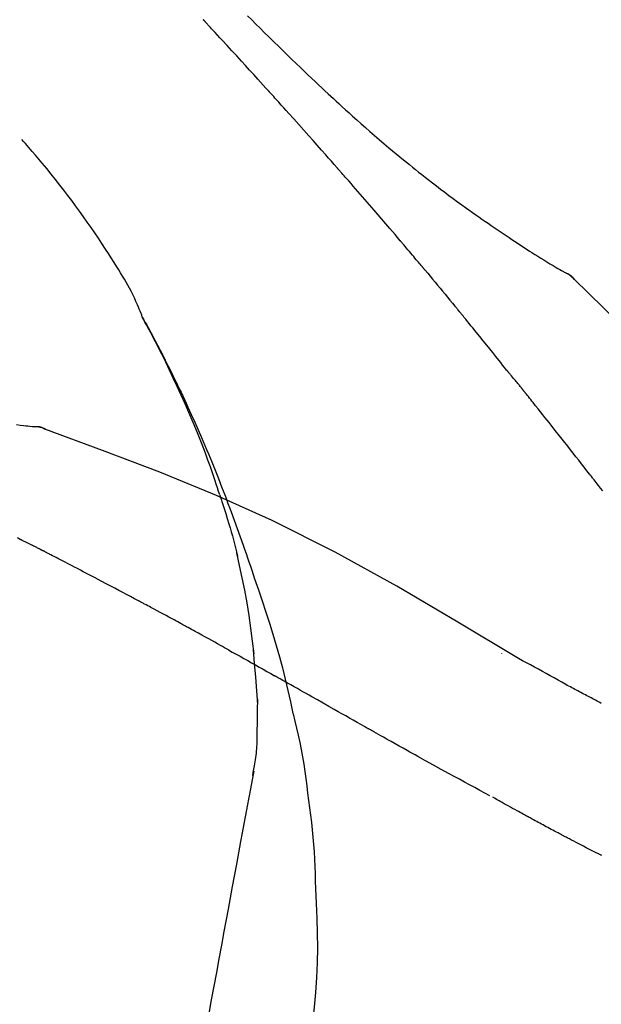
# Model space of a CAD drawing. Extents: x 0 to 26473, y -25 to 8845.
# Drawn here: x 19734 to 19761, y 3063 to 3107 of the extents above; entities that cross this region are included whole.
import ezdxf

# ---------------------------------------------------------------- set-up
doc = ezdxf.new("R2010")
doc.units = 0
doc.header["$LTSCALE"] = 50
doc.header["$MEASUREMENT"] = 0
doc.layers.get('0').update_dxf_attribs({"linetype": 'CONTINUOUS'})
doc.layers.get('DEFPOINTS').update_dxf_attribs({"color": 146, "linetype": 'CONTINUOUS'})
doc.layers.add('150-機器', color=8, linetype='CONTINUOUS')
doc.layers.add('166-寸法B', color=11, linetype='CONTINUOUS')
doc.styles.add('KH001', font='txt')
doc.dimstyles.new('KH1xx030', dxfattribs={"dimscale": 30, "dimtxt": 2, "dimasz": 0.6, "dimexe": 0.3, "dimexo": 1.2, "dimgap": 0.5, "dimtad": 3, "dimdec": 1, "dimdsep": 46, "dimlunit": 6, "dimtxsty": 'KH001', "dimblk": 'DOT', "dimcen": 1, "dimdle": 1, "dimclrd": 256, "dimclre": 256, "dimclrt": 256, "dimadec": 0, "dimazin": 0, "dimtfac": 1, "dimtdec": 1, "dimtix": 1, "dimtmove": 2, "dimatfit": 3, "dimldrblk": 'CLOSEDBLANK', "dimfxl": 1, "dimtolj": 1, "dimtzin": 0, "dimlwd": -1, "dimlwe": -1, "dimarcsym": 0})

# ---------------------------------------------------------------- blocks, each defined once
blk = doc.blocks.new('_Dot')
at = {"color": 0, "linetype": 'ByBlock', "lineweight": -2}
blk.add_line((-0.5, 0), (-1, 0), dxfattribs=at)
at = {"color": 0, "linetype": 'ByBlock', "const_width": 0.5}
blk.add_lwpolyline([(-0.25, 0, 1), (0.25, 0, 1)], format="xyb", close=True, dxfattribs=at)
blk = doc.blocks.new('*D31')
at = {"layer": '166-寸法B', "transparency": 16777216}
for p, q in [((18843.251, 2840.466), (18843.251, 3252.969)), ((19833.251, 3174.321), (19833.251, 3252.969)), ((19815.251, 3243.969), (18861.251, 3243.969))]:
    blk.add_line(p, q, dxfattribs=at)
at = {"layer": 'DEFPOINTS', "color": 0, "transparency": 16777216}
for p in [(18843.251, 3243.969), (19833.251, 3138.321), (18843.251, 2804.466)]:
    blk.add_point(p, dxfattribs=at)
at = {"layer": '166-寸法B', "transparency": 16777216, "xscale": 18, "yscale": 18, "zscale": 18, "rotation": 180}
blk.add_blockref('_Dot', (18843.251, 3243.969), dxfattribs=at)
at = {"layer": '166-寸法B', "transparency": 16777216, "xscale": 18, "yscale": 18, "zscale": 18}
blk.add_blockref('_Dot', (19833.251, 3243.969), dxfattribs=at)
at = {"layer": '166-寸法B', "transparency": 16777216, "insert": (19246.511, 3288.969), "char_height": 60, "attachment_point": 5, "style": 'KH001'}
blk.add_mtext('\\A1;990', dxfattribs=at)
blk = doc.blocks.new('_ClosedBlank')
at = {"color": 0, "linetype": 'ByBlock', "lineweight": -2}
for p, q in [((-1, 0.1667), (0, 0)), ((-1, 0.1667), (-1, -0.1667)), ((0, 0), (-1, -0.1667))]:
    blk.add_line(p, q, dxfattribs=at)
blk = doc.blocks.new('F402_D')
at = {"layer": '150-機器', "color": 13, "linetype": 'Continuous'}
for p, q in [((-4.629, 198.272), (-4.63, 198.272)), ((-28.608, 191.207), (-28.609, 191.207))]:
    blk.add_line(p, q, dxfattribs=at)
for points in [[(-18.688, 209.735), (-18.5, 209.548), (-18.312, 209.361), (-18.124, 209.174), (-17.936, 208.987), (-17.719, 208.774), (-17.502, 208.561), (-17.285, 208.348), (-17.067, 208.136), (-16.877, 207.951), (-16.686, 207.767), (-16.495, 207.582), (-16.303, 207.399), (-16.135, 207.238), (-15.966, 207.077), (-15.797, 206.917), (-15.628, 206.757), (-15.486, 206.622), (-15.343, 206.488), (-15.2, 206.355), (-15.056, 206.221), (-14.937, 206.11), (-14.817, 205.999), (-14.696, 205.889), (-14.576, 205.778), (-14.421, 205.637), (-14.266, 205.495), (-14.11, 205.354), (-13.954, 205.213), (-13.761, 205.039), (-13.567, 204.866), (-13.372, 204.694), (-13.176, 204.523), (-12.961, 204.336), (-12.746, 204.151), (-12.53, 203.967), (-12.313, 203.784), (-12.15, 203.648), (-11.987, 203.512), (-11.824, 203.377), (-11.66, 203.242), (-11.525, 203.132), (-11.39, 203.022), (-11.255, 202.913), (-11.119, 202.804), (-10.975, 202.689), (-10.831, 202.574), (-10.686, 202.46), (-10.54, 202.346), (-10.355, 202.203), (-10.17, 202.06), (-9.983, 201.918), (-9.796, 201.777), (-9.604, 201.633), (-9.411, 201.49), (-9.217, 201.348), (-9.022, 201.207), (-8.865, 201.094), (-8.707, 200.981), (-8.548, 200.869), (-8.39, 200.757), (-8.254, 200.662), (-8.118, 200.566), (-7.981, 200.472), (-7.845, 200.377), (-7.709, 200.283), (-7.573, 200.19), (-7.437, 200.097), (-7.3, 200.004), (-7.166, 199.913), (-7.032, 199.823), (-6.898, 199.733), (-6.763, 199.643), (-6.65, 199.567), (-6.536, 199.492), (-6.422, 199.416), (-6.308, 199.341), (-6.197, 199.269), (-6.086, 199.198), (-5.975, 199.126), (-5.864, 199.055), (-5.732, 198.971), (-5.599, 198.888), (-5.465, 198.805), (-5.331, 198.723), (-5.192, 198.638), (-5.052, 198.554), (-4.911, 198.471), (-4.771, 198.388), (-4.689, 198.34), (-4.607, 198.292), (-4.524, 198.245), (-4.442, 198.198), (-4.406, 198.178), (-4.37, 198.158), (-4.334, 198.138), (-4.298, 198.117)], [(-17.734, 206.34), (-17.857, 206.475), (-17.979, 206.61), (-18.102, 206.746), (-18.225, 206.881), (-18.409, 207.084), (-18.593, 207.286), (-18.778, 207.489), (-18.962, 207.691), (-19.178, 207.926), (-19.393, 208.161), (-19.609, 208.395), (-19.825, 208.629), (-19.932, 208.746), (-20.04, 208.863), (-20.148, 208.98), (-20.256, 209.096), (-20.31, 209.155), (-20.364, 209.213), (-20.418, 209.271), (-20.472, 209.329), (-20.498, 209.359), (-20.525, 209.388), (-20.552, 209.417), (-20.579, 209.446), (-20.593, 209.46), (-20.606, 209.475), (-20.62, 209.489), (-20.633, 209.504), (-20.64, 209.511), (-20.647, 209.519), (-20.653, 209.526), (-20.66, 209.533), (-20.664, 209.537), (-20.667, 209.541), (-20.671, 209.544), (-20.674, 209.548), (-20.675, 209.549), (-20.676, 209.55), (-20.676, 209.551), (-20.677, 209.551), (-20.678, 209.552), (-20.679, 209.553), (-20.68, 209.554), (-20.68, 209.555), (-20.681, 209.556), (-20.682, 209.557), (-20.683, 209.557), (-20.683, 209.558), (-20.684, 209.559), (-20.685, 209.56), (-20.686, 209.561), (-20.687, 209.562)], [(-14.65, 202.882), (-14.777, 203.027), (-14.904, 203.172), (-15.032, 203.317), (-15.159, 203.462), (-15.351, 203.679), (-15.543, 203.896), (-15.735, 204.112), (-15.927, 204.329), (-16.152, 204.581), (-16.378, 204.833), (-16.603, 205.084), (-16.829, 205.336), (-16.942, 205.461), (-17.055, 205.587), (-17.168, 205.713), (-17.281, 205.838), (-17.338, 205.901), (-17.395, 205.964), (-17.451, 206.026), (-17.508, 206.089), (-17.536, 206.12), (-17.564, 206.152), (-17.593, 206.183), (-17.621, 206.214), (-17.635, 206.23), (-17.649, 206.246), (-17.664, 206.261), (-17.678, 206.277), (-17.685, 206.285), (-17.692, 206.293), (-17.699, 206.3), (-17.706, 206.308), (-17.709, 206.312), (-17.712, 206.315), (-17.715, 206.318), (-17.718, 206.322), (-17.72, 206.324), (-17.722, 206.326), (-17.724, 206.328), (-17.726, 206.331), (-17.727, 206.332), (-17.728, 206.333), (-17.73, 206.334), (-17.731, 206.335), (-17.732, 206.336), (-17.733, 206.338), (-17.733, 206.339), (-17.734, 206.34)], [(-23.435, 196.15), (-23.449, 196.191), (-23.463, 196.232), (-23.478, 196.273), (-23.493, 196.314), (-23.53, 196.41), (-23.569, 196.505), (-23.609, 196.599), (-23.65, 196.693), (-23.72, 196.851), (-23.791, 197.007), (-23.864, 197.163), (-23.941, 197.317), (-24.013, 197.454), (-24.088, 197.59), (-24.165, 197.725), (-24.243, 197.858), (-24.327, 197.998), (-24.411, 198.137), (-24.497, 198.275), (-24.583, 198.413), (-24.71, 198.614), (-24.837, 198.815), (-24.964, 199.016), (-25.093, 199.215), (-25.254, 199.459), (-25.417, 199.702), (-25.581, 199.943), (-25.747, 200.183), (-25.919, 200.43), (-26.093, 200.675), (-26.268, 200.919), (-26.445, 201.162), (-26.619, 201.398), (-26.795, 201.632), (-26.972, 201.864), (-27.15, 202.096), (-27.347, 202.347), (-27.545, 202.598), (-27.746, 202.846), (-27.949, 203.092), (-28.096, 203.268), (-28.245, 203.444), (-28.394, 203.618), (-28.545, 203.791), (-28.627, 203.883), (-28.708, 203.976), (-28.79, 204.068), (-28.872, 204.16)], [(-11.805, 199.591), (-11.922, 199.729), (-12.039, 199.867), (-12.157, 200.005), (-12.274, 200.143), (-12.451, 200.35), (-12.627, 200.556), (-12.805, 200.762), (-12.982, 200.968), (-13.19, 201.208), (-13.397, 201.448), (-13.606, 201.687), (-13.814, 201.927), (-13.918, 202.046), (-14.023, 202.166), (-14.127, 202.285), (-14.231, 202.404), (-14.284, 202.464), (-14.336, 202.524), (-14.388, 202.583), (-14.44, 202.643), (-14.467, 202.673), (-14.493, 202.703), (-14.519, 202.732), (-14.545, 202.762), (-14.558, 202.777), (-14.571, 202.792), (-14.584, 202.807), (-14.597, 202.822), (-14.604, 202.829), (-14.61, 202.837), (-14.617, 202.844), (-14.623, 202.852), (-14.626, 202.855), (-14.629, 202.858), (-14.632, 202.861), (-14.635, 202.864), (-14.637, 202.867), (-14.638, 202.869), (-14.64, 202.871), (-14.642, 202.873), (-14.643, 202.874), (-14.644, 202.875), (-14.645, 202.876), (-14.646, 202.877), (-14.647, 202.878), (-14.648, 202.879), (-14.649, 202.88), (-14.65, 202.882)], [(-10.865, 198.479), (-10.904, 198.525), (-10.943, 198.571), (-10.982, 198.618), (-11.021, 198.664), (-11.079, 198.734), (-11.138, 198.804), (-11.197, 198.873), (-11.255, 198.943), (-11.324, 199.024), (-11.392, 199.105), (-11.461, 199.186), (-11.53, 199.267), (-11.564, 199.307), (-11.598, 199.348), (-11.633, 199.388), (-11.667, 199.429), (-11.684, 199.449), (-11.701, 199.469), (-11.719, 199.49), (-11.736, 199.51), (-11.744, 199.52), (-11.753, 199.53), (-11.762, 199.54), (-11.77, 199.55), (-11.774, 199.555), (-11.778, 199.559), (-11.781, 199.563), (-11.785, 199.568), (-11.787, 199.57), (-11.79, 199.573), (-11.792, 199.576), (-11.795, 199.579), (-11.796, 199.58), (-11.797, 199.582), (-11.798, 199.583), (-11.799, 199.585), (-11.801, 199.586), (-11.802, 199.588), (-11.803, 199.589), (-11.805, 199.591)], [(-10.723, 198.31), (-10.735, 198.324), (-10.747, 198.338), (-10.758, 198.352), (-10.77, 198.366), (-10.782, 198.38), (-10.794, 198.394), (-10.806, 198.408), (-10.818, 198.422), (-10.829, 198.436), (-10.841, 198.45), (-10.853, 198.464), (-10.865, 198.479)], [(-10.677, 198.255), (-10.681, 198.26), (-10.685, 198.264), (-10.689, 198.269), (-10.693, 198.273), (-10.696, 198.278), (-10.7, 198.282), (-10.704, 198.287), (-10.708, 198.292), (-10.712, 198.296), (-10.715, 198.301), (-10.719, 198.305), (-10.723, 198.31)], [(-10.677, 198.255), (-10.565, 198.122), (-10.453, 197.988), (-10.341, 197.854), (-10.229, 197.72), (-10.118, 197.586), (-10.006, 197.452), (-9.895, 197.318), (-9.783, 197.183), (-9.672, 197.049), (-9.562, 196.914), (-9.451, 196.779), (-9.34, 196.644)], [(-3.941, 197.836), (-3.979, 197.88), (-4.018, 197.924), (-4.059, 197.965), (-4.102, 198.002), (-4.148, 198.035), (-4.196, 198.064), (-4.246, 198.091), (-4.297, 198.117)], [(-3.958, 197.848), (-3.983, 197.874), (-4.008, 197.9), (-4.033, 197.926), (-4.06, 197.951), (-4.087, 197.975), (-4.114, 197.998), (-4.143, 198.02), (-4.173, 198.041), (-4.203, 198.06), (-4.233, 198.079), (-4.264, 198.097), (-4.295, 198.115)], [(11.339, 179.701), (9.514, 182.321), (7.657, 184.914), (5.738, 187.454), (3.725, 189.915), (1.887, 191.968), (-0.022, 193.961), (-1.979, 195.915), (-3.958, 197.848)], [(-3.958, 197.848), (-3.957, 197.847), (-3.955, 197.845), (-3.954, 197.844), (-3.953, 197.842)], [(-29.109, 191.293), (-28.947, 191.274), (-28.785, 191.255), (-28.69, 191.245), (-28.596, 191.235), (-28.502, 191.225), (-28.407, 191.216), (-28.366, 191.212), (-28.325, 191.208), (-28.284, 191.205), (-28.243, 191.201)], [(-9.34, 196.644), (-9.326, 196.627), (-9.312, 196.61), (-9.298, 196.593), (-9.284, 196.575), (-9.269, 196.558), (-9.255, 196.541), (-9.241, 196.524), (-9.227, 196.507), (-9.213, 196.489), (-9.199, 196.472), (-9.185, 196.455), (-9.17, 196.438)], [(-7.005, 193.756), (-7.094, 193.869), (-7.184, 193.981), (-7.273, 194.094), (-7.362, 194.206), (-7.497, 194.374), (-7.631, 194.543), (-7.766, 194.711), (-7.901, 194.878), (-8.059, 195.074), (-8.217, 195.269), (-8.376, 195.464), (-8.534, 195.659), (-8.614, 195.757), (-8.693, 195.854), (-8.773, 195.951), (-8.852, 196.049), (-8.892, 196.097), (-8.932, 196.146), (-8.971, 196.195), (-9.011, 196.243), (-9.031, 196.268), (-9.051, 196.292), (-9.071, 196.316), (-9.091, 196.34), (-9.101, 196.353), (-9.111, 196.365), (-9.121, 196.377), (-9.131, 196.389), (-9.136, 196.395), (-9.141, 196.401), (-9.145, 196.407), (-9.15, 196.413), (-9.153, 196.416), (-9.155, 196.419), (-9.157, 196.422), (-9.16, 196.424), (-9.16, 196.425), (-9.161, 196.426), (-9.162, 196.427), (-9.163, 196.428), (-9.163, 196.429), (-9.164, 196.43), (-9.165, 196.431), (-9.165, 196.432), (-9.166, 196.432), (-9.167, 196.433), (-9.168, 196.434), (-9.168, 196.435), (-9.169, 196.436), (-9.17, 196.437), (-9.171, 196.438), (-9.171, 196.439)], [(-19.941, 188.119), (-19.993, 188.28), (-20.045, 188.441), (-20.097, 188.602), (-20.15, 188.763), (-20.255, 189.075), (-20.363, 189.385), (-20.473, 189.695), (-20.587, 190.003), (-20.764, 190.466), (-20.947, 190.926), (-21.137, 191.384), (-21.331, 191.84), (-21.503, 192.231), (-21.677, 192.621), (-21.855, 193.009), (-22.036, 193.395), (-22.206, 193.753), (-22.379, 194.11), (-22.555, 194.465), (-22.734, 194.818), (-22.845, 195.034), (-22.958, 195.249), (-23.071, 195.464), (-23.186, 195.678), (-23.25, 195.795), (-23.314, 195.913), (-23.379, 196.03), (-23.443, 196.148)], [(-23.436, 196.15), (-23.43, 196.138), (-23.423, 196.127), (-23.417, 196.116), (-23.411, 196.104), (-23.405, 196.093), (-23.398, 196.082), (-23.392, 196.07), (-23.386, 196.059), (-23.38, 196.048), (-23.373, 196.036), (-23.367, 196.025), (-23.361, 196.014), (-23.299, 195.902), (-23.237, 195.79), (-23.175, 195.678), (-23.113, 195.565), (-23.051, 195.451), (-22.99, 195.337), (-22.93, 195.222), (-22.869, 195.108), (-22.75, 194.881), (-22.631, 194.654), (-22.514, 194.427), (-22.397, 194.199), (-22.339, 194.083), (-22.281, 193.967), (-22.223, 193.851), (-22.165, 193.735), (-22.109, 193.62), (-22.053, 193.505), (-21.997, 193.39), (-21.941, 193.275), (-21.933, 193.259), (-21.925, 193.242), (-21.917, 193.226), (-21.909, 193.209), (-21.901, 193.193), (-21.893, 193.176), (-21.885, 193.16), (-21.877, 193.143), (-21.869, 193.127), (-21.861, 193.11), (-21.853, 193.094), (-21.845, 193.077)], [(-6.395, 193.019), (-6.42, 193.051), (-6.445, 193.082), (-6.47, 193.113), (-6.495, 193.144), (-6.533, 193.19), (-6.572, 193.236), (-6.61, 193.281), (-6.649, 193.327), (-6.694, 193.38), (-6.739, 193.433), (-6.784, 193.487), (-6.829, 193.54), (-6.851, 193.567), (-6.873, 193.594), (-6.895, 193.621), (-6.917, 193.648), (-6.928, 193.661), (-6.939, 193.675), (-6.95, 193.688), (-6.961, 193.702), (-6.967, 193.709), (-6.972, 193.716), (-6.978, 193.722), (-6.983, 193.729), (-6.985, 193.732), (-6.987, 193.734), (-6.989, 193.737), (-6.991, 193.74), (-6.992, 193.741), (-6.993, 193.741), (-6.994, 193.742), (-6.994, 193.743), (-6.995, 193.744), (-6.996, 193.745), (-6.996, 193.746), (-6.997, 193.747), (-6.998, 193.748), (-6.998, 193.749), (-6.999, 193.749), (-7, 193.75), (-7.002, 193.753), (-7.005, 193.756), (-7.006, 193.758), (-7.007, 193.759), (-7.006, 193.758), (-7.004, 193.755), (-7.002, 193.753), (-7, 193.751), (-7.001, 193.751), (-7.002, 193.753), (-7.004, 193.756), (-7.007, 193.76)], [(-21.845, 193.077), (-21.765, 192.914), (-21.686, 192.75), (-21.607, 192.586), (-21.529, 192.421), (-21.451, 192.254), (-21.375, 192.088), (-21.299, 191.92), (-21.224, 191.753), (-21.067, 191.404), (-20.913, 191.055), (-20.76, 190.705), (-20.61, 190.354), (-20.532, 190.168), (-20.455, 189.981), (-20.379, 189.794), (-20.303, 189.607), (-20.153, 189.236), (-20.004, 188.865), (-19.857, 188.492), (-19.713, 188.119), (-19.642, 187.93), (-19.571, 187.742), (-19.501, 187.553), (-19.431, 187.365), (-19.293, 186.989), (-19.156, 186.613), (-19.02, 186.236), (-18.886, 185.859), (-18.82, 185.669), (-18.755, 185.48), (-18.69, 185.29), (-18.626, 185.101), (-18.562, 184.911), (-18.498, 184.721), (-18.434, 184.531), (-18.37, 184.341)], [(-6.244, 192.831), (-6.25, 192.839), (-6.256, 192.847), (-6.263, 192.854), (-6.269, 192.862), (-6.278, 192.874), (-6.288, 192.886), (-6.297, 192.898), (-6.307, 192.909), (-6.318, 192.923), (-6.329, 192.937), (-6.34, 192.951), (-6.351, 192.964), (-6.356, 192.971), (-6.362, 192.978), (-6.367, 192.985), (-6.373, 192.992), (-6.376, 192.995), (-6.378, 192.999), (-6.381, 193.002), (-6.384, 193.006), (-6.385, 193.007), (-6.387, 193.009), (-6.388, 193.011), (-6.389, 193.012), (-6.391, 193.014), (-6.392, 193.016), (-6.394, 193.018), (-6.395, 193.019)], [(-3.262, 189.057), (-3.385, 189.215), (-3.509, 189.373), (-3.632, 189.531), (-3.756, 189.688), (-3.879, 189.847), (-4.003, 190.005), (-4.127, 190.163), (-4.251, 190.321), (-4.437, 190.557), (-4.624, 190.793), (-4.81, 191.029), (-4.997, 191.265), (-5.09, 191.383), (-5.183, 191.5), (-5.276, 191.618), (-5.37, 191.736), (-5.479, 191.873), (-5.588, 192.01), (-5.697, 192.147), (-5.806, 192.284), (-5.861, 192.352), (-5.916, 192.421), (-5.97, 192.489), (-6.025, 192.557), (-6.052, 192.592), (-6.08, 192.626), (-6.107, 192.66), (-6.134, 192.694), (-6.148, 192.711), (-6.162, 192.728), (-6.175, 192.746), (-6.189, 192.763), (-6.196, 192.771), (-6.203, 192.78), (-6.21, 192.788), (-6.216, 192.797), (-6.22, 192.801), (-6.223, 192.805), (-6.227, 192.81), (-6.23, 192.814), (-6.232, 192.816), (-6.234, 192.818), (-6.235, 192.82), (-6.237, 192.822), (-6.238, 192.823), (-6.239, 192.825), (-6.24, 192.826), (-6.24, 192.827), (-6.241, 192.828), (-6.242, 192.829), (-6.243, 192.83), (-6.244, 192.831)], [(-27.803, 191.089), (-27.855, 191.114), (-27.908, 191.137), (-27.962, 191.158), (-28.017, 191.175), (-28.072, 191.186), (-28.128, 191.193), (-28.185, 191.198), (-28.242, 191.201)], [(-27.823, 191.093), (-27.856, 191.107), (-27.89, 191.12), (-27.923, 191.134), (-27.957, 191.146), (-27.992, 191.157), (-28.027, 191.166), (-28.062, 191.174), (-28.097, 191.181), (-28.132, 191.187), (-28.168, 191.192), (-28.203, 191.196), (-28.239, 191.2)], [(-6.467, 180.737), (-9.2, 182.388), (-11.951, 184.002), (-14.737, 185.542), (-17.577, 186.97), (-20.092, 188.098), (-22.647, 189.143), (-25.228, 190.132), (-27.823, 191.093)], [(-27.823, 191.093), (-27.821, 191.092), (-27.819, 191.091), (-27.817, 191.09), (-27.816, 191.09)], [(-2.671, 188.299), (-2.77, 188.425), (-2.868, 188.552), (-2.917, 188.615), (-2.966, 188.678), (-3.015, 188.741), (-3.065, 188.804), (-3.089, 188.836), (-3.114, 188.867), (-3.139, 188.899), (-3.163, 188.931), (-3.176, 188.946), (-3.188, 188.962), (-3.2, 188.978), (-3.213, 188.994), (-3.219, 189.002), (-3.225, 189.009), (-3.231, 189.017), (-3.237, 189.025), (-3.24, 189.029), (-3.242, 189.032), (-3.245, 189.035), (-3.248, 189.039), (-3.25, 189.041), (-3.251, 189.043), (-3.253, 189.046), (-3.255, 189.048), (-3.256, 189.049), (-3.256, 189.05), (-3.257, 189.051), (-3.258, 189.052), (-3.259, 189.053), (-3.26, 189.054), (-3.261, 189.056), (-3.262, 189.057)], [(-19.941, 188.118), (-19.939, 188.112), (-19.937, 188.106), (-19.935, 188.1), (-19.933, 188.094), (-19.931, 188.088), (-19.929, 188.082), (-19.927, 188.076), (-19.925, 188.07), (-19.924, 188.064), (-19.922, 188.058), (-19.92, 188.053), (-19.918, 188.047)], [(-19.941, 188.118), (-19.925, 188.07), (-19.91, 188.022), (-19.894, 187.975), (-19.879, 187.927), (-19.864, 187.879), (-19.849, 187.831), (-19.834, 187.784), (-19.818, 187.736), (-19.746, 187.508), (-19.675, 187.28), (-19.604, 187.052), (-19.534, 186.824), (-19.479, 186.643), (-19.426, 186.462), (-19.374, 186.281), (-19.324, 186.099), (-19.276, 185.916), (-19.23, 185.733), (-19.184, 185.55), (-19.14, 185.366)], [(-28.942, 186.116), (-29.069, 186.182)], [(-28.085, 185.69), (-28.12, 185.709), (-28.156, 185.727), (-28.191, 185.745), (-28.227, 185.763), (-28.28, 185.79), (-28.334, 185.816), (-28.388, 185.842), (-28.442, 185.868), (-28.505, 185.898), (-28.568, 185.928), (-28.631, 185.959), (-28.693, 185.99), (-28.724, 186.005), (-28.756, 186.021), (-28.787, 186.036), (-28.818, 186.052), (-28.833, 186.06), (-28.849, 186.068), (-28.864, 186.076), (-28.88, 186.084), (-28.888, 186.088), (-28.895, 186.092), (-28.903, 186.096), (-28.911, 186.1), (-28.914, 186.101), (-28.917, 186.103), (-28.92, 186.104), (-28.923, 186.106), (-28.924, 186.106), (-28.925, 186.107), (-28.926, 186.107), (-28.927, 186.108), (-28.928, 186.109), (-28.929, 186.109), (-28.93, 186.11), (-28.931, 186.11), (-28.932, 186.111), (-28.933, 186.111), (-28.934, 186.112), (-28.935, 186.112), (-28.938, 186.114), (-28.942, 186.116), (-28.944, 186.117), (-28.945, 186.117), (-28.943, 186.116), (-28.941, 186.115), (-28.938, 186.114), (-28.936, 186.113), (-28.936, 186.113), (-28.938, 186.114), (-28.942, 186.116), (-28.946, 186.118)], [(-27.87, 185.58), (-27.879, 185.584), (-27.888, 185.589), (-27.897, 185.594), (-27.906, 185.598), (-27.92, 185.605), (-27.933, 185.612), (-27.946, 185.619), (-27.96, 185.626), (-27.975, 185.634), (-27.991, 185.642), (-28.007, 185.65), (-28.022, 185.658), (-28.03, 185.662), (-28.038, 185.666), (-28.046, 185.67), (-28.054, 185.674), (-28.058, 185.676), (-28.062, 185.678), (-28.066, 185.68), (-28.069, 185.682), (-28.071, 185.683), (-28.073, 185.684), (-28.075, 185.685), (-28.077, 185.686), (-28.079, 185.687), (-28.081, 185.688), (-28.083, 185.689), (-28.085, 185.69)], [(-23.611, 183.345), (-23.788, 183.439), (-23.965, 183.533), (-24.142, 183.627), (-24.319, 183.721), (-24.496, 183.815), (-24.674, 183.909), (-24.851, 184.003), (-25.029, 184.097), (-25.295, 184.237), (-25.561, 184.377), (-25.827, 184.517), (-26.094, 184.656), (-26.227, 184.726), (-26.36, 184.796), (-26.493, 184.865), (-26.626, 184.935), (-26.782, 185.016), (-26.937, 185.097), (-27.093, 185.177), (-27.248, 185.258), (-27.326, 185.298), (-27.404, 185.338), (-27.481, 185.379), (-27.559, 185.419), (-27.598, 185.439), (-27.637, 185.459), (-27.676, 185.479), (-27.715, 185.499), (-27.734, 185.509), (-27.754, 185.519), (-27.773, 185.53), (-27.793, 185.54), (-27.802, 185.545), (-27.812, 185.55), (-27.822, 185.555), (-27.831, 185.56), (-27.836, 185.562), (-27.841, 185.565), (-27.846, 185.567), (-27.851, 185.57), (-27.853, 185.571), (-27.856, 185.572), (-27.858, 185.573), (-27.861, 185.575), (-27.862, 185.575), (-27.863, 185.576), (-27.864, 185.577), (-27.866, 185.577), (-27.867, 185.578), (-27.868, 185.578), (-27.869, 185.579), (-27.87, 185.58)], [(-18.393, 180.948), (-18.463, 181.526), (-18.537, 182.104), (-18.617, 182.68), (-18.709, 183.254), (-18.812, 183.819), (-18.926, 184.382), (-19.047, 184.943), (-19.171, 185.504)], [(-18.37, 184.341), (-18.198, 183.841), (-18.027, 183.341), (-17.859, 182.839), (-17.697, 182.336), (-17.542, 181.834), (-17.393, 181.329), (-17.252, 180.823), (-17.119, 180.314), (-16.993, 179.804), (-16.872, 179.292), (-16.756, 178.78), (-16.641, 178.267)], [(-21.678, 182.304), (-21.758, 182.348), (-21.838, 182.392), (-21.919, 182.436), (-21.999, 182.48), (-22.119, 182.545), (-22.24, 182.61), (-22.361, 182.676), (-22.481, 182.741), (-22.622, 182.817), (-22.763, 182.892), (-22.904, 182.968), (-23.046, 183.043), (-23.116, 183.081), (-23.187, 183.119), (-23.258, 183.157), (-23.328, 183.194), (-23.364, 183.213), (-23.399, 183.232), (-23.434, 183.251), (-23.47, 183.27), (-23.487, 183.279), (-23.505, 183.288), (-23.523, 183.298), (-23.54, 183.307), (-23.549, 183.312), (-23.558, 183.317), (-23.567, 183.321), (-23.576, 183.326), (-23.58, 183.328), (-23.583, 183.33), (-23.587, 183.332), (-23.591, 183.334), (-23.593, 183.335), (-23.596, 183.337), (-23.598, 183.338), (-23.601, 183.339), (-23.602, 183.34), (-23.603, 183.341), (-23.604, 183.341), (-23.606, 183.342), (-23.607, 183.343), (-23.608, 183.343), (-23.61, 183.344), (-23.611, 183.345)], [(-19.552, 181.132), (-19.64, 181.181), (-19.728, 181.23), (-19.815, 181.279), (-19.903, 181.328), (-20.036, 181.402), (-20.168, 181.475), (-20.301, 181.549), (-20.434, 181.622), (-20.589, 181.708), (-20.744, 181.793), (-20.9, 181.879), (-21.055, 181.964), (-21.133, 182.007), (-21.211, 182.049), (-21.288, 182.092), (-21.366, 182.135), (-21.405, 182.156), (-21.444, 182.177), (-21.483, 182.198), (-21.522, 182.22), (-21.541, 182.23), (-21.561, 182.241), (-21.58, 182.251), (-21.6, 182.262), (-21.609, 182.267), (-21.619, 182.273), (-21.629, 182.278), (-21.639, 182.283), (-21.643, 182.286), (-21.648, 182.289), (-21.653, 182.291), (-21.658, 182.294), (-21.66, 182.295), (-21.662, 182.296), (-21.664, 182.297), (-21.666, 182.298), (-21.667, 182.299), (-21.668, 182.299), (-21.669, 182.3), (-21.67, 182.3), (-21.671, 182.301), (-21.672, 182.301), (-21.673, 182.302), (-21.674, 182.303), (-21.675, 182.303), (-21.676, 182.304), (-21.677, 182.304), (-21.678, 182.305)], [(-19.552, 181.132), (-19.377, 181.034), (-19.203, 180.937), (-19.028, 180.84), (-18.854, 180.742), (-18.681, 180.645), (-18.508, 180.548), (-18.335, 180.451), (-18.162, 180.353), (-17.989, 180.256), (-17.816, 180.159), (-17.643, 180.061), (-17.47, 179.963)], [(-18.219, 178.661), (-18.269, 179.28), (-18.319, 179.898), (-18.368, 180.517), (-18.418, 181.136)], [(-7.232, 180.987), (-7.232, 180.985), (-7.232, 180.982), (-7.232, 180.98), (-7.232, 180.978), (-7.232, 180.976), (-7.232, 180.974), (-7.232, 180.972), (-7.232, 180.969), (-7.232, 180.967), (-7.232, 180.965), (-7.232, 180.963), (-7.232, 180.961)], [(-4.341, 179.569), (-4.515, 179.668), (-4.688, 179.767), (-4.862, 179.865), (-5.037, 179.962), (-5.215, 180.06), (-5.393, 180.158), (-5.572, 180.255), (-5.751, 180.352), (-5.93, 180.449), (-6.108, 180.546), (-6.287, 180.643), (-6.465, 180.741)], [(-13.408, 177.668), (-13.579, 177.764), (-13.75, 177.86), (-13.921, 177.957), (-14.092, 178.053), (-14.263, 178.15), (-14.434, 178.246), (-14.605, 178.343), (-14.775, 178.439), (-15.029, 178.583), (-15.283, 178.727), (-15.537, 178.87), (-15.79, 179.014), (-15.917, 179.085), (-16.043, 179.157), (-16.169, 179.228), (-16.296, 179.3), (-16.443, 179.383), (-16.59, 179.466), (-16.736, 179.549), (-16.883, 179.632), (-16.957, 179.673), (-17.03, 179.715), (-17.104, 179.756), (-17.177, 179.798), (-17.214, 179.819), (-17.25, 179.839), (-17.287, 179.86), (-17.324, 179.881), (-17.342, 179.891), (-17.36, 179.901), (-17.379, 179.912), (-17.397, 179.922), (-17.405, 179.926), (-17.413, 179.931), (-17.421, 179.935), (-17.429, 179.94), (-17.434, 179.943), (-17.439, 179.946), (-17.444, 179.949), (-17.449, 179.952), (-17.452, 179.953), (-17.455, 179.954), (-17.457, 179.956), (-17.46, 179.957), (-17.462, 179.959), (-17.465, 179.96), (-17.468, 179.962), (-17.47, 179.963)], [(-3.518, 179.13), (-3.586, 179.166), (-3.653, 179.203), (-3.721, 179.24), (-3.788, 179.276), (-3.856, 179.313), (-3.925, 179.35), (-3.993, 179.386), (-4.062, 179.422), (-4.131, 179.459), (-4.2, 179.495), (-4.269, 179.531), (-4.338, 179.568)], [(-2.736, 178.719), (-2.799, 178.754), (-2.864, 178.788), (-2.928, 178.823), (-2.992, 178.857), (-3.057, 178.891), (-3.122, 178.926), (-3.188, 178.96), (-3.253, 178.994), (-3.319, 179.028), (-3.386, 179.062), (-3.452, 179.096), (-3.518, 179.13)], [(-18.255, 176.911), (-18.248, 177.409), (-18.241, 177.906), (-18.234, 178.404), (-18.226, 178.902)], [(-16.635, 178.241), (-16.557, 177.92), (-16.48, 177.598), (-16.406, 177.276), (-16.336, 176.953), (-16.271, 176.629), (-16.21, 176.304), (-16.155, 175.978), (-16.105, 175.651), (-16.06, 175.324), (-16.018, 174.996), (-15.978, 174.669), (-15.94, 174.341)], [(-7.755, 174.549), (-7.986, 174.672), (-8.216, 174.794), (-8.446, 174.918), (-8.676, 175.041), (-8.907, 175.166), (-9.137, 175.291), (-9.367, 175.417), (-9.597, 175.543), (-9.951, 175.738), (-10.304, 175.933), (-10.657, 176.129), (-11.01, 176.325), (-11.129, 176.391), (-11.248, 176.457), (-11.367, 176.523), (-11.486, 176.589), (-11.666, 176.69), (-11.846, 176.79), (-12.025, 176.891), (-12.205, 176.991), (-12.295, 177.042), (-12.385, 177.092), (-12.475, 177.143), (-12.565, 177.193), (-12.671, 177.253), (-12.776, 177.312), (-12.882, 177.371), (-12.987, 177.43), (-13.04, 177.46), (-13.092, 177.49), (-13.145, 177.519), (-13.198, 177.549), (-13.22, 177.562), (-13.243, 177.574), (-13.265, 177.587), (-13.288, 177.6), (-13.303, 177.608), (-13.318, 177.617), (-13.333, 177.625), (-13.348, 177.634), (-13.355, 177.638), (-13.362, 177.642), (-13.369, 177.646), (-13.376, 177.65), (-13.384, 177.654), (-13.392, 177.659), (-13.4, 177.663), (-13.408, 177.668)], [(-18.453, 175.467), (-18.446, 175.501), (-18.44, 175.536), (-18.434, 175.57), (-18.428, 175.605), (-18.415, 175.679), (-18.403, 175.752), (-18.39, 175.826), (-18.377, 175.9), (-18.36, 175.992), (-18.342, 176.084), (-18.325, 176.176), (-18.31, 176.269), (-18.297, 176.37), (-18.287, 176.471), (-18.279, 176.572), (-18.272, 176.673), (-18.268, 176.733), (-18.264, 176.792), (-18.26, 176.851), (-18.255, 176.91)], [(-18.411, 175.663), (-18.484, 175.266), (-18.558, 174.868), (-18.632, 174.471), (-18.705, 174.073), (-18.779, 173.676), (-18.853, 173.278), (-18.926, 172.881), (-19, 172.483), (-19.188, 171.469), (-19.376, 170.455), (-19.564, 169.44), (-19.752, 168.426), (-19.866, 167.809), (-19.981, 167.192), (-20.095, 166.575), (-20.209, 165.958), (-20.324, 165.341), (-20.438, 164.724), (-20.552, 164.107), (-20.667, 163.49)], [(-15.94, 174.341), (-15.895, 174.011), (-15.851, 173.68), (-15.81, 173.35), (-15.772, 173.019), (-15.74, 172.687), (-15.712, 172.355), (-15.689, 172.023), (-15.67, 171.69), (-15.656, 171.357), (-15.645, 171.024), (-15.635, 170.691), (-15.627, 170.358)], [(-6.122, 173.644), (-6.158, 173.663), (-6.193, 173.683), (-6.229, 173.702), (-6.264, 173.722), (-6.332, 173.759), (-6.4, 173.796), (-6.468, 173.834), (-6.537, 173.871), (-6.635, 173.926), (-6.733, 173.98), (-6.831, 174.034), (-6.929, 174.089), (-7.019, 174.139), (-7.109, 174.19), (-7.2, 174.24), (-7.29, 174.29), (-7.347, 174.322), (-7.405, 174.355), (-7.462, 174.387), (-7.519, 174.419), (-7.547, 174.434), (-7.574, 174.45), (-7.602, 174.465), (-7.629, 174.48)], [(-4.368, 172.703), (-4.395, 172.717), (-4.421, 172.731), (-4.448, 172.745), (-4.475, 172.759), (-4.527, 172.787), (-4.58, 172.814), (-4.632, 172.842), (-4.685, 172.87), (-4.762, 172.911), (-4.84, 172.952), (-4.917, 172.993), (-4.994, 173.034), (-5.069, 173.074), (-5.143, 173.114), (-5.218, 173.154), (-5.292, 173.194), (-5.364, 173.232), (-5.436, 173.271), (-5.507, 173.309), (-5.579, 173.348), (-5.648, 173.385), (-5.717, 173.423), (-5.786, 173.46), (-5.855, 173.497), (-5.9, 173.522), (-5.944, 173.547), (-5.989, 173.571), (-6.034, 173.596), (-6.056, 173.608), (-6.078, 173.62), (-6.1, 173.632), (-6.122, 173.644)], [(-2.719, 171.855), (-2.738, 171.864), (-2.757, 171.874), (-2.777, 171.884), (-2.815, 171.903), (-2.854, 171.923), (-2.893, 171.942), (-2.932, 171.962), (-3.022, 172.008), (-3.113, 172.054), (-3.203, 172.1), (-3.293, 172.146), (-3.413, 172.207), (-3.533, 172.268), (-3.653, 172.33), (-3.773, 172.392), (-3.873, 172.444), (-3.973, 172.496), (-4.073, 172.549), (-4.173, 172.601), (-4.222, 172.627), (-4.27, 172.652), (-4.319, 172.677), (-4.368, 172.703)], [(-15.627, 170.358), (-15.594, 169.69), (-15.565, 169.021), (-15.546, 168.353), (-15.54, 167.684), (-15.553, 167.014), (-15.583, 166.344), (-15.628, 165.676), (-15.688, 165.008), (-15.76, 164.343), (-15.842, 163.679), (-15.93, 163.016), (-16.021, 162.353)]]:
    blk.add_lwpolyline(points, dxfattribs=at)
blk = doc.blocks.new('*D35')
at = {"layer": '166-寸法B', "transparency": 16777216}
for p, q in [((19833.251, 2966.115), (19833.251, 3252.969)), ((19863.251, 3243.969), (19321.282, 3243.969))]:
    blk.add_line(p, q, dxfattribs=at)
at = {"layer": 'DEFPOINTS', "color": 0, "transparency": 16777216}
for p in [(19351.282, 3243.969), (19351.282, 3123.307), (19833.251, 2930.115)]:
    blk.add_point(p, dxfattribs=at)
at = {"layer": '166-寸法B', "transparency": 16777216, "insert": (19592.266, 3293.379), "char_height": 60, "attachment_point": 5, "style": 'KH001'}
blk.add_mtext('\\A1;IHｺﾝｾﾝﾄ位置', dxfattribs=at)
blk = doc.blocks.new('_None')
blk = doc.blocks.new('*D65')
at = {"layer": '166-寸法B', "linetype": 'ByBlock', "transparency": 16777216}
for p, q in [((19183.251, 2931.115), (19183.251, 3165.916)), ((19833.251, 2931.115), (19833.251, 3165.916)), ((19201.251, 3156.916), (19815.251, 3156.916))]:
    blk.add_line(p, q, dxfattribs=at)
at = {"layer": 'DEFPOINTS', "color": 0, "transparency": 16777216}
for p in [(19833.251, 3156.916), (19183.251, 2895.115), (19833.251, 2895.115)]:
    blk.add_point(p, dxfattribs=at)
at = {"layer": '166-寸法B', "transparency": 16777216, "xscale": 18, "yscale": 18, "zscale": 18, "rotation": 180}
blk.add_blockref('_Dot', (19183.251, 3156.916), dxfattribs=at)
at = {"layer": '166-寸法B', "transparency": 16777216, "xscale": 18, "yscale": 18, "zscale": 18}
blk.add_blockref('_Dot', (19833.251, 3156.916), dxfattribs=at)
at = {"layer": '166-寸法B', "transparency": 16777216, "insert": (19508.251, 3201.916), "char_height": 60, "attachment_point": 5, "style": 'KH001'}
blk.add_mtext('\\A1;650', dxfattribs=at)

msp = doc.modelspace()

# ---------------------------------------------------------------- block references
at = {"layer": '150-機器'}
msp.add_blockref('F402_D', (19763.251, 2897.808), dxfattribs=at)

# ---------------------------------------------------------------- dimensions: what is measured, and where the dimension line sits
at = {"layer": '166-寸法B'}
dim = msp.add_linear_dim(base=(19351.282, 3243.969), p1=(19833.251, 2930.115), p2=(19351.282, 3123.307), text='IHｺﾝｾﾝﾄ位置', dimstyle='KH1xx030', override={"dimblk1": 'None', "dimblk2": 'None', "dimsah": 1, "dimse2": 1}, dxfattribs=at)
dim.commit()
dim.dimension.update_dxf_attribs({"geometry": '*D35', "text_midpoint": (19592.266, 3293.379)})
dim = msp.add_linear_dim(base=(18843.251, 3243.969), p1=(19833.251, 3138.321), p2=(18843.251, 2804.466), angle=180, dimstyle='KH1xx030', dxfattribs=at)
dim.commit()
dim.dimension.update_dxf_attribs({"geometry": '*D31', "text_midpoint": (19246.511, 3288.969), "dimtype": 128})
dim = msp.add_linear_dim(base=(19833.251, 3156.916), p1=(19183.251, 2895.115), p2=(19833.251, 2895.115), dimstyle='KH1xx030', override={"dimfxl": 0.5, "dimarcsym": 1}, dxfattribs=at)
dim.commit()
dim.dimension.update_dxf_attribs({"geometry": '*D65', "text_midpoint": (19508.251, 3201.916)})

doc.saveas('drawing.dxf')
